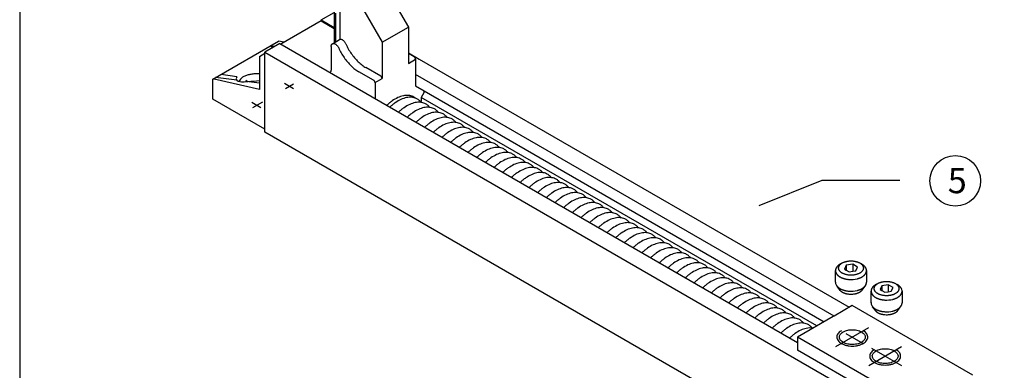
# Model space of a CAD drawing. Units: inches. Extents: x 26592 to 27760, y -3378 to -2558.
# Drawn here: x 27566 to 27683, y -2931 to -2890 of the extents above; entities that cross this region are included whole.
import ezdxf

# ---------------------------------------------------------------- set-up
doc = ezdxf.new("R2010")
doc.units = ezdxf.units.IN
doc.linetypes.add('DASH_CENTER', pattern=[14, 11, -1, 1, -1])
doc.linetypes.add('DOT_CENTER', pattern=[14, 12, -1, 0, -1])
doc.layers.add('1', color=7, linetype='Continuous')
doc.styles.add('CONVERTER_11', font='txt.shx', dxfattribs={"width": 0.99})

msp = doc.modelspace()

# ---------------------------------------------------------------- linework, layer by layer
at = {"layer": '1', "color": 4, "linetype": 'Continuous'}
for p, q in [((27566.145, -2567.356), (27566.145, -3027.933)), ((27601.886, -2889.845), (27601.886, -2889.958))]:
    msp.add_line(p, q, dxfattribs=at)
at = {"layer": '1', "color": 3, "linetype": 'Continuous'}
for p, q in [((27609.187, -2885.392), (27612.246, -2890.689)), ((27606.07, -2887.192), (27609.128, -2892.489)), ((27604.094, -2888.735), (27604.094, -2892.172)), ((27601.886, -2889.958), (27597.112, -2892.714)), ((27601.886, -2889.845), (27603.429, -2888.955)), ((27601.886, -2889.845), (27603.429, -2890.736)), ((27601.886, -2889.958), (27603.429, -2890.848)), ((27609.128, -2892.489), (27612.246, -2890.689)), ((27612.246, -2890.689), (27612.246, -2895.001)), ((27603.429, -2892.556), (27604.075, -2892.183)), ((27589.058, -2896.872), (27596.852, -2892.372)), ((27597.015, -2892.658), (27595.228, -2893.689)), ((27597.522, -2892.477), (27596.852, -2892.372)), ((27597.015, -2892.658), (27658.394, -2928.095)), ((27603.088, -2892.986), (27603.088, -2895.826)), ((27603.23, -2892.67), (27603.429, -2892.556)), ((27609.128, -2892.489), (27609.128, -2896.801)), ((27594.579, -2894.176), (27595.228, -2893.801)), ((27594.579, -2894.176), (27594.579, -2898.113)), ((27595.228, -2893.689), (27682.913, -2944.314)), ((27595.228, -2903.176), (27595.228, -2893.689)), ((27612.246, -2893.764), (27613.529, -2894.505)), ((27612.928, -2894.233), (27612.246, -2893.839)), ((27612.246, -2895.001), (27613.09, -2894.514)), ((27613.09, -2894.514), (27613.09, -2897.665)), ((27613.529, -2894.505), (27664.516, -2923.942)), ((27608.966, -2896.52), (27607.212, -2895.508)), ((27589.058, -2899.239), (27589.058, -2896.872)), ((27589.198, -2896.894), (27589.058, -2896.872)), ((27594.579, -2898.113), (27589.198, -2896.894)), ((27608.121, -2897.008), (27606.368, -2895.995)), ((27608.284, -2897.289), (27609.128, -2896.801)), ((27662.73, -2924.973), (27613.09, -2896.314)), ((27608.284, -2897.289), (27608.284, -2899.201)), ((27613.09, -2897.665), (27661.559, -2925.649)), ((27595.228, -2902.801), (27589.058, -2899.239)), ((27614.064, -2898.489), (27613.74, -2899.051)), ((27660.684, -2926.155), (27613.74, -2899.051)), ((27613.74, -2899.051), (27613.74, -2899.539)), ((27614.064, -2898.228), (27614.064, -2898.489)), ((27682.913, -2953.801), (27595.228, -2903.176)), ((27661.293, -2908.892), (27653.793, -2911.892)), ((27670.543, -2908.892), (27661.293, -2908.892)), ((27664.889, -2923.726), (27662.73, -2924.973)), ((27679.179, -2931.976), (27664.889, -2923.726)), ((27662.632, -2925.03), (27658.394, -2927.476)), ((27662.73, -2924.973), (27662.632, -2925.03)), ((27672.684, -2935.726), (27658.394, -2927.476)), ((27658.394, -2927.476), (27658.394, -2929.033)), ((27672.684, -2937.283), (27658.394, -2929.033))]:
    msp.add_line(p, q, dxfattribs=at)
at = {"layer": '1', "color": 7, "linetype": 'Continuous'}
for p, q in [((27603.429, -2888.256), (27603.429, -2892.556)), ((27603.591, -2889.026), (27603.591, -2892.463)), ((27595.878, -2892.934), (27596.207, -2893.124)), ((27596.395, -2893.015), (27595.878, -2892.934)), ((27591.886, -2897.012), (27589.383, -2896.684)), ((27591.9, -2896.603), (27590.032, -2896.309)), ((27594.579, -2897.364), (27593.003, -2897.158)), ((27664.168, -2918.957), (27663.962, -2919.401)), ((27664.936, -2918.838), (27664.168, -2918.957)), ((27664.168, -2918.957), (27664.168, -2919.519)), ((27664.936, -2918.838), (27664.936, -2919.662)), ((27665.499, -2919.163), (27664.936, -2918.838)), ((27665.293, -2919.606), (27665.499, -2919.163)), ((27662.892, -2920.969), (27662.892, -2919.582)), ((27663.962, -2919.401), (27664.168, -2919.519)), ((27664.168, -2919.519), (27664.525, -2919.725)), ((27664.525, -2919.725), (27664.936, -2919.662)), ((27664.936, -2919.662), (27665.293, -2919.606)), ((27666.569, -2919.582), (27666.569, -2920.969)), ((27663.44, -2921.937), (27663.079, -2921.436)), ((27666.064, -2921.889), (27666.473, -2921.309)), ((27668.39, -2921.394), (27668.184, -2921.838)), ((27669.158, -2921.276), (27668.39, -2921.394)), ((27668.39, -2921.394), (27668.39, -2921.957)), ((27669.158, -2921.276), (27669.158, -2922.099)), ((27669.721, -2921.6), (27669.158, -2921.276)), ((27667.113, -2923.407), (27667.113, -2922.019)), ((27668.184, -2921.838), (27668.39, -2921.957)), ((27668.39, -2921.957), (27668.746, -2922.163)), ((27668.746, -2922.163), (27669.158, -2922.099)), ((27669.158, -2922.099), (27669.515, -2922.044)), ((27669.515, -2922.044), (27669.721, -2921.6)), ((27670.791, -2922.019), (27670.791, -2923.407)), ((27667.661, -2924.375), (27667.301, -2923.874)), ((27670.285, -2924.326), (27670.695, -2923.746))]:
    msp.add_line(p, q, dxfattribs=at)
at = {"layer": '1', "color": 7, "linetype": 'DOT_CENTER'}
for p, q in [((27592.955, -2896.989), (27593.21, -2897.136)), ((27598.623, -2898.011), (27597.54, -2897.386)), ((27598.631, -2897.462), (27597.67, -2898.017)), ((27594.762, -2900.282), (27593.659, -2899.645)), ((27594.938, -2899.594), (27593.736, -2900.288)), ((27668.786, -2929.726), (27667.218, -2928.821))]:
    msp.add_line(p, q, dxfattribs=at)
at = {"layer": '1', "color": 7, "linetype": 'DASH_CENTER'}
for p, q in [((27662.941, -2928.601), (27666.838, -2926.351)), ((27664.139, -2927.043), (27666.188, -2928.226)), ((27666.838, -2930.851), (27670.735, -2928.601)), ((27668.786, -2929.726), (27670.735, -2930.851))]:
    msp.add_line(p, q, dxfattribs=at)
at = {"layer": '1', "color": 3, "linetype": 'Continuous'}
msp.add_circle((27677.101, -2908.937), 3, dxfattribs=at)
at = {"layer": '1', "color": 7, "linetype": 'Continuous'}
for centre, radius, start, end in [((27592.207, -2896.818), 0.375, 144.89187, -148.96899), ((27592.524, -2895.906), 1.277, -120, -85.39991), ((27593.48, -2897.835), 1.5, 127.59253, 151.90171), ((27592.492, -2891.309), 5.872, -88.69087, -82.98029), ((27592.928, -2882.514), 14.625, -88.89559, -83.51906), ((27663.613, -2919.599), 0.719, 144.91407, 147.86937), ((27663.971, -2919.851), 1.157, 143.07707, 144.91407), ((27663.677, -2919.63), 0.789, 140.26135, 143.07707), ((27664.058, -2919.947), 1.285, 138.45787, 140.26135), ((27663.744, -2919.669), 0.866, 135.78073, 138.45787), ((27664.184, -2920.097), 1.48, 134.21448, 135.78073), ((27663.814, -2919.716), 0.948, 131.76916, 134.21448), ((27664.314, -2920.276), 1.699, 130.34103, 131.76916), ((27663.894, -2919.782), 1.05, 127.92809, 130.34103), ((27664.424, -2920.462), 1.912, 126.60314, 127.92809), ((27663.962, -2919.84), 1.138, 124.37702, 126.60314), ((27664.573, -2920.733), 2.22, 123.23581, 124.37702), ((27664.041, -2919.922), 1.25, 121.12272, 123.23581), ((27664.669, -2920.962), 2.465, 120.00779, 121.12272), ((27664.11, -2919.994), 1.348, 117.96831, 120.00779), ((27664.797, -2921.288), 2.812, 116.99091, 117.96831), ((27664.176, -2920.068), 1.444, 115.08705, 116.99091), ((27664.916, -2921.649), 3.189, 114.19448, 115.08705), ((27665.268, -2920.121), 1.498, 61.91986, 63.82891), ((27664.792, -2921.013), 2.509, 60.86198, 61.91986), ((27665.349, -2920.014), 1.365, 58.91778, 60.86198), ((27664.924, -2920.719), 2.189, 57.70508, 58.91778), ((27665.418, -2919.936), 1.263, 55.60336, 57.70508), ((27665.039, -2920.491), 1.935, 54.2312, 55.60336), ((27665.497, -2919.854), 1.15, 52.11284, 54.2312), ((27665.146, -2920.305), 1.722, 50.69785, 52.11284), ((27665.572, -2919.785), 1.049, 48.37578, 50.69785), ((27665.272, -2920.122), 1.501, 46.75248, 48.37578), ((27665.642, -2919.73), 0.962, 44.21893, 46.75248), ((27665.364, -2920), 1.35, 42.56847, 44.21893), ((27665.721, -2919.672), 0.865, 39.99246, 42.56847), ((27665.482, -2919.873), 1.177, 38.09913, 39.99246), ((27665.788, -2919.633), 0.788, 35.27209, 38.09913), ((27665.585, -2919.776), 1.036, 33.12203, 35.27209), ((27663.516, -2919.585), 0.624, 168.60355, -150.56958), ((27663.637, -2919.609), 0.748, 165.95365, 168.60355), ((27663.468, -2919.567), 0.574, 162.49942, 165.95365), ((27663.698, -2919.64), 0.816, 160.06836, 162.49942), ((27663.535, -2919.581), 0.642, 155.43757, 160.06836), ((27663.778, -2919.691), 0.909, 153.17742, 155.43757), ((27663.556, -2919.579), 0.66, 149.95938, 153.17742), ((27663.673, -2919.521), 0.794, -152.12887, -149.54118), ((27663.864, -2919.758), 1.017, 147.86937, 149.95938), ((27663.71, -2919.499), 0.837, -149.54118, -147.08686), ((27663.736, -2919.482), 0.868, -147.08686, -144.51903), ((27663.783, -2919.449), 0.925, -144.51903, -142.10976), ((27663.814, -2919.425), 0.964, -142.10976, -139.79865), ((27663.866, -2919.381), 1.032, -139.79865, -137.64042), ((27663.899, -2919.35), 1.077, -137.64042, -135.57218), ((27663.952, -2919.298), 1.152, -135.57218, -133.45641), ((27663.981, -2919.268), 1.194, -133.45641, -131.41533), ((27664.038, -2919.203), 1.279, -131.41533, -129.51104), ((27664.07, -2919.165), 1.33, -129.51104, -127.67828), ((27664.133, -2919.083), 1.433, -127.67828, -125.97769), ((27664.162, -2919.042), 1.483, -125.97769, -124.18776), ((27664.215, -2918.965), 1.576, -124.18776, -122.5038), ((27664.243, -2918.922), 1.628, -122.5038, -120.87333), ((27664.3, -2918.826), 1.739, -120.87333, -119.34691), ((27664.329, -2918.774), 1.799, -119.34691, -117.87126), ((27664.385, -2918.669), 1.918, -117.87126, -116.37997), ((27663.695, -2916.013), 4.911, -62.80021, -62.24058), ((27665.461, -2919.369), 1.119, -62.24058, -59.78333), ((27664.04, -2916.929), 3.942, -59.78333, -59.08617), ((27665.663, -2919.64), 0.783, -59.08617, -57.33089), ((27665.235, -2918.948), 1.597, -57.79476, -56.20842), ((27665.29, -2919.029), 1.499, -56.20842, -54.51782), ((27665.328, -2919.083), 1.433, -54.51782, -52.74967), ((27665.378, -2919.149), 1.351, -52.74967, -50.87366), ((27665.412, -2919.191), 1.296, -50.87366, -48.91758), ((27665.461, -2919.247), 1.221, -48.91758, -47.0198), ((27665.504, -2919.293), 1.159, -47.0198, -45.01935), ((27665.552, -2919.341), 1.09, -45.01935, -42.89311), ((27665.591, -2919.378), 1.037, -42.89311, -40.65789), ((27665.634, -2919.415), 0.98, -40.65789, -38.29253), ((27665.669, -2919.442), 0.936, -38.29253, -36.02135), ((27665.71, -2919.472), 0.886, -36.02135, -33.62227), ((27665.745, -2919.495), 0.844, -33.62227, -31.10395), ((27665.854, -2919.601), 0.715, 30.24994, 33.12203), ((27665.782, -2919.518), 0.8, -31.10395, -28.4466), ((27665.654, -2919.717), 0.947, 28.08002, 30.24994), ((27665.815, -2919.535), 0.763, -28.4466, -25.66192), ((27665.906, -2919.583), 0.661, 24.97474, 28.08002), ((27665.846, -2919.55), 0.729, -25.66192, -21.57943), ((27665.735, -2919.663), 0.849, 22.55767, 24.97474), ((27665.956, -2919.571), 0.611, 19.19452, 22.55767), ((27665.879, -2919.563), 0.693, -21.57943, -18.71781), ((27665.853, -2919.607), 0.72, 13.79679, 19.19452), ((27665.892, -2919.568), 0.679, -18.71781, -15.79829), ((27665.925, -2919.577), 0.645, -15.79829, -12.7247), ((27665.959, -2919.581), 0.61, 1.10019, 13.79679), ((27665.943, -2919.581), 0.626, -12.7247, 1.10019), ((27663.516, -2920.972), 0.624, 177.71621, -150.56958), ((27663.673, -2920.908), 0.794, -152.12887, -149.54118), ((27663.71, -2920.886), 0.837, -149.54118, -147.08686), ((27663.736, -2920.87), 0.868, -147.08686, -144.51903), ((27663.783, -2920.836), 0.925, -144.51903, -142.10976), ((27663.814, -2920.812), 0.964, -142.10976, -139.79865), ((27663.866, -2920.768), 1.032, -139.79865, -137.64042), ((27663.899, -2920.738), 1.077, -137.64042, -135.57218), ((27663.952, -2920.686), 1.152, -135.57218, -133.45641), ((27663.981, -2920.655), 1.194, -133.45641, -131.41533), ((27664.4, -2918.639), 1.952, -116.37997, -114.91455), ((27664.452, -2918.525), 2.077, -114.91455, -113.53768), ((27664.468, -2918.49), 2.115, -113.53768, -112.18537), ((27664.522, -2918.356), 2.26, -112.18537, -110.91989), ((27664.539, -2918.312), 2.307, -110.91989, -108.94444), ((27664.592, -2918.157), 2.471, -108.94444, -107.10058), ((27664.605, -2918.117), 2.512, -107.10058, -105.89147), ((27664.644, -2917.98), 2.655, -105.89147, -104.74743), ((27664.651, -2917.952), 2.684, -104.74743, -102.97245), ((27664.683, -2917.812), 2.828, -102.97245, -101.28748), ((27664.69, -2917.777), 2.863, -101.28748, -99.62343), ((27664.715, -2917.632), 3.011, -99.62343, -96.92549), ((27664.724, -2917.557), 3.086, -96.92549, -93.74951), ((27664.727, -2917.51), 3.133, -93.74951, -76.59338), ((27665.049, -2918.859), 1.746, -76.59338, -73.92597), ((27664.137, -2915.696), 5.038, -73.92597, -73.00155), ((27665.198, -2919.166), 1.41, -73.00155, -70.85676), ((27662.722, -2912.034), 8.959, -70.85676, -70.5282), ((27665.264, -2919.222), 1.335, -70.5282, -68.32287), ((27663.193, -2914.013), 6.94, -68.32287, -67.89878), ((27665.323, -2919.259), 1.279, -67.89878, -65.59664), ((27663.375, -2914.965), 5.994, -65.59664, -65.12184), ((27665.399, -2919.328), 1.184, -65.12184, -62.80021), ((27665.461, -2920.635), 1.221, -48.91758, -47.0198), ((27665.504, -2920.68), 1.159, -47.0198, -45.01935), ((27665.552, -2920.729), 1.09, -45.01935, -42.89311), ((27665.591, -2920.765), 1.037, -42.89311, -40.65789), ((27665.634, -2920.802), 0.98, -40.65789, -38.29253), ((27665.669, -2920.83), 0.936, -38.29253, -36.02135), ((27665.71, -2920.859), 0.886, -36.02135, -33.62227), ((27665.745, -2920.882), 0.844, -33.62227, -31.10395), ((27665.782, -2920.905), 0.8, -31.10395, -28.4466), ((27665.815, -2920.923), 0.763, -28.4466, -25.66192), ((27665.846, -2920.938), 0.729, -25.66192, -21.57943), ((27665.879, -2920.951), 0.693, -21.57943, -18.71781), ((27665.892, -2920.955), 0.679, -18.71781, -15.79829), ((27665.925, -2920.964), 0.645, -15.79829, -12.7247), ((27665.943, -2920.968), 0.626, -12.7247, 1.10019), ((27668.28, -2922.385), 1.285, 138.45787, 140.26135), ((27667.966, -2922.107), 0.866, 135.78073, 138.45787), ((27668.406, -2922.535), 1.48, 134.21448, 135.78073), ((27668.035, -2922.154), 0.948, 131.76916, 134.21448), ((27668.535, -2922.714), 1.699, 130.34103, 131.76916), ((27668.116, -2922.219), 1.05, 127.92809, 130.34103), ((27668.646, -2922.899), 1.912, 126.60314, 127.92809), ((27668.184, -2922.278), 1.138, 124.37702, 126.60314), ((27668.795, -2923.171), 2.22, 123.23581, 124.37702), ((27668.263, -2922.359), 1.25, 121.12272, 123.23581), ((27668.891, -2923.4), 2.465, 120.00779, 121.12272), ((27668.332, -2922.432), 1.348, 117.96831, 120.00779), ((27669.019, -2923.725), 2.812, 116.99091, 117.96831), ((27668.398, -2922.506), 1.444, 115.08705, 116.99091), ((27669.138, -2924.086), 3.189, 114.19448, 115.08705), ((27669.49, -2922.558), 1.498, 61.91986, 63.82891), ((27669.014, -2923.45), 2.509, 60.86198, 61.91986), ((27669.571, -2922.451), 1.365, 58.91778, 60.86198), ((27669.146, -2923.156), 2.189, 57.70508, 58.91778), ((27669.64, -2922.374), 1.263, 55.60336, 57.70508), ((27669.261, -2922.928), 1.935, 54.2312, 55.60336), ((27669.719, -2922.292), 1.15, 52.11284, 54.2312), ((27669.368, -2922.743), 1.722, 50.69785, 52.11284), ((27669.794, -2922.222), 1.049, 48.37578, 50.69785), ((27669.494, -2922.56), 1.501, 46.75248, 48.37578), ((27669.864, -2922.167), 0.962, 44.21893, 46.75248), ((27669.586, -2922.438), 1.35, 42.56847, 44.21893), ((27669.943, -2922.11), 0.865, 39.99246, 42.56847), ((27664.038, -2920.591), 1.279, -131.41533, -129.51104), ((27664.07, -2920.552), 1.33, -129.51104, -127.67828), ((27664.133, -2920.471), 1.433, -127.67828, -125.97769), ((27664.162, -2920.43), 1.483, -125.97769, -124.18776), ((27663.852, -2921.501), 0.596, -153.27892, -150.57636), ((27664.215, -2920.353), 1.576, -124.18776, -122.5038), ((27663.924, -2921.461), 0.679, -150.57636, -148.01472), ((27663.904, -2921.473), 0.656, -148.01472, -145.36382), ((27663.987, -2921.415), 0.756, -145.36382, -143.06595), ((27664.243, -2920.309), 1.628, -122.5038, -120.87333), ((27663.963, -2921.434), 0.726, -143.06595, -140.67202), ((27664.057, -2921.357), 0.848, -140.67202, -138.62158), ((27664.3, -2920.214), 1.739, -120.87333, -119.34691), ((27664.026, -2921.384), 0.807, -138.62158, -136.26679), ((27664.123, -2921.291), 0.941, -136.26679, -134.24759), ((27664.329, -2920.162), 1.799, -119.34691, -117.87126), ((27664.089, -2921.326), 0.892, -134.24759, -132.11857), ((27664.385, -2920.056), 1.918, -117.87126, -116.37997), ((27664.2, -2921.204), 1.057, -132.11857, -130.32143), ((27664.159, -2921.252), 0.993, -130.32143, -128.40909), ((27664.4, -2920.026), 1.952, -116.37997, -114.91455), ((27664.276, -2921.104), 1.183, -128.40909, -126.65596), ((27664.224, -2921.174), 1.095, -126.65596, -124.76263), ((27664.452, -2919.912), 2.077, -114.91455, -113.53768), ((27664.348, -2920.995), 1.313, -124.76263, -123.18297), ((27664.468, -2919.878), 2.115, -113.53768, -112.18537), ((27664.289, -2921.086), 1.204, -123.18297, -121.46092), ((27664.427, -2920.86), 1.469, -121.46092, -120.04941), ((27664.522, -2919.743), 2.26, -112.18537, -110.91989), ((27664.358, -2920.98), 1.331, -120.04941, -118.36491), ((27664.539, -2919.7), 2.307, -110.91989, -108.94444), ((27664.486, -2920.741), 1.602, -118.36491, -116.96515), ((27664.412, -2920.887), 1.439, -116.96515, -115.40661), ((27664.592, -2919.544), 2.471, -108.94444, -107.10058), ((27664.549, -2920.598), 1.758, -115.40661, -114.13137), ((27664.469, -2920.778), 1.561, -114.13137, -112.69544), ((27664.605, -2919.505), 2.512, -107.10058, -105.89147), ((27664.588, -2920.494), 1.869, -112.69544, -110.77649), ((27664.644, -2919.367), 2.655, -105.89147, -104.74743), ((27664.536, -2920.631), 1.722, -110.77649, -109.38769), ((27664.651, -2920.304), 2.069, -109.38769, -108.23206), ((27664.651, -2919.339), 2.684, -104.74743, -102.97245), ((27664.578, -2920.526), 1.836, -108.23206, -106.9292), ((27664.675, -2920.206), 2.17, -106.9292, -105.22063), ((27664.683, -2919.2), 2.828, -102.97245, -101.28748), ((27664.64, -2920.335), 2.036, -105.22063, -103.37047), ((27664.69, -2919.165), 2.863, -101.28748, -99.62343), ((27664.71, -2920.038), 2.341, -103.37047, -101.76122), ((27664.715, -2919.019), 3.011, -99.62343, -96.92549), ((27664.679, -2920.191), 2.185, -101.76122, -100.0179), ((27664.725, -2919.931), 2.449, -100.0179, -97.36873), ((27664.724, -2918.944), 3.086, -96.92549, -93.74951), ((27664.718, -2919.986), 2.394, -97.36873, -94.64964), ((27664.727, -2918.898), 3.133, -93.74951, -76.59338), ((27664.731, -2919.821), 2.559, -94.64964, -87.43287), ((27664.735, -2919.908), 2.472, -87.43287, -82.13944), ((27664.751, -2920.029), 2.35, -82.13944, -79.37821), ((27664.764, -2920.097), 2.281, -79.37821, -77.72656), ((27664.784, -2920.19), 2.185, -77.72656, -76.0027), ((27664.801, -2920.255), 2.119, -76.0027, -74.2247), ((27664.825, -2920.341), 2.03, -74.2247, -72.42779), ((27664.853, -2920.43), 1.936, -72.42779, -71.19236), ((27665.049, -2920.247), 1.746, -76.59338, -73.92597), ((27664.868, -2920.474), 1.889, -71.19236, -69.92649), ((27664.896, -2920.55), 1.809, -69.92649, -68.60451), ((27664.137, -2917.084), 5.038, -73.92597, -73.00155), ((27664.911, -2920.589), 1.767, -68.60451, -67.25106), ((27664.942, -2920.662), 1.687, -67.25106, -65.92213), ((27665.198, -2920.553), 1.41, -73.00155, -70.85676), ((27664.968, -2920.722), 1.622, -65.92213, -64.53989), ((27662.722, -2913.422), 8.959, -70.85676, -70.5282), ((27665.002, -2920.792), 1.545, -64.53989, -63.08835), ((27665.027, -2920.842), 1.488, -63.08835, -61.58158), ((27665.264, -2920.61), 1.335, -70.5282, -68.32287), ((27665.059, -2920.901), 1.421, -61.58158, -60.00409), ((27663.193, -2915.401), 6.94, -68.32287, -67.89878), ((27665.087, -2920.949), 1.366, -60.00409, -58.48558), ((27665.13, -2921.019), 1.284, -58.48558, -56.87053), ((27665.323, -2920.646), 1.279, -67.89878, -65.59664), ((27665.159, -2921.064), 1.229, -56.87053, -55.18387), ((27663.375, -2916.352), 5.994, -65.59664, -65.12184), ((27665.199, -2921.121), 1.161, -55.18387, -53.39754), ((27665.226, -2921.158), 1.115, -53.39754, -51.53741), ((27665.399, -2920.716), 1.184, -65.12184, -62.80021), ((27665.265, -2921.207), 1.052, -51.53741, -49.73207), ((27663.695, -2917.401), 4.911, -62.80021, -62.24058), ((27665.3, -2921.248), 0.998, -49.73207, -47.82793), ((27665.339, -2921.291), 0.939, -47.82793, -45.80591), ((27665.461, -2920.757), 1.119, -62.24058, -59.78333), ((27665.371, -2921.324), 0.893, -45.80591, -43.6797), ((27665.406, -2921.358), 0.845, -43.6797, -41.43193), ((27664.04, -2918.317), 3.942, -59.78333, -59.08617), ((27665.436, -2921.384), 0.806, -41.43193, -39.27448), ((27665.471, -2921.413), 0.76, -39.27448, -36.98756), ((27665.663, -2921.027), 0.783, -59.08617, -57.33089), ((27665.501, -2921.435), 0.723, -36.98756, -34.58268), ((27665.235, -2920.335), 1.597, -57.79476, -56.20842), ((27665.534, -2921.458), 0.683, -34.58268, -32.03878), ((27665.561, -2921.474), 0.651, -32.03878, -29.37014), ((27665.29, -2920.417), 1.499, -56.20842, -54.51782), ((27665.328, -2920.47), 1.433, -54.51782, -52.74967), ((27665.378, -2920.536), 1.351, -52.74967, -50.87366), ((27665.412, -2920.579), 1.296, -50.87366, -48.91758), ((27667.737, -2922.022), 0.624, 168.60355, -150.56958), ((27667.859, -2922.047), 0.748, 165.95365, 168.60355), ((27667.69, -2922.005), 0.574, 162.49942, 165.95365), ((27667.92, -2922.077), 0.816, 160.06836, 162.49942), ((27667.757, -2922.018), 0.642, 155.43757, 160.06836), ((27668, -2922.129), 0.909, 153.17742, 155.43757), ((27667.778, -2922.017), 0.66, 149.95938, 153.17742), ((27667.895, -2921.958), 0.794, -152.12887, -149.54118), ((27668.086, -2922.195), 1.017, 147.86937, 149.95938), ((27667.932, -2921.936), 0.837, -149.54118, -147.08686), ((27667.834, -2922.037), 0.719, 144.91407, 147.86937), ((27667.958, -2921.92), 0.868, -147.08686, -144.51903), ((27668.193, -2922.289), 1.157, 143.07707, 144.91407), ((27668.005, -2921.886), 0.925, -144.51903, -142.10976), ((27667.899, -2922.068), 0.789, 140.26135, 143.07707), ((27668.036, -2921.862), 0.964, -142.10976, -139.79865), ((27668.088, -2921.818), 1.032, -139.79865, -137.64042), ((27668.121, -2921.788), 1.077, -137.64042, -135.57218), ((27668.174, -2921.736), 1.152, -135.57218, -133.45641), ((27668.203, -2921.705), 1.194, -133.45641, -131.41533), ((27668.26, -2921.641), 1.279, -131.41533, -129.51104), ((27668.292, -2921.602), 1.33, -129.51104, -127.67828), ((27668.355, -2921.521), 1.433, -127.67828, -125.97769), ((27668.384, -2921.48), 1.483, -125.97769, -124.18776), ((27668.437, -2921.403), 1.576, -124.18776, -122.5038), ((27669.511, -2921.467), 1.499, -56.20842, -54.51782), ((27669.55, -2921.52), 1.433, -54.51782, -52.74967), ((27669.6, -2921.586), 1.351, -52.74967, -50.87366), ((27669.634, -2921.629), 1.296, -50.87366, -48.91758), ((27669.683, -2921.685), 1.221, -48.91758, -47.0198), ((27669.726, -2921.73), 1.159, -47.0198, -45.01935), ((27669.774, -2921.779), 1.09, -45.01935, -42.89311), ((27669.813, -2921.815), 1.037, -42.89311, -40.65789), ((27669.856, -2921.852), 0.98, -40.65789, -38.29253), ((27669.704, -2922.31), 1.177, 38.09913, 39.99246), ((27669.891, -2921.88), 0.936, -38.29253, -36.02135), ((27670.01, -2922.07), 0.788, 35.27209, 38.09913), ((27669.931, -2921.909), 0.886, -36.02135, -33.62227), ((27669.807, -2922.214), 1.036, 33.12203, 35.27209), ((27669.966, -2921.932), 0.844, -33.62227, -31.10395), ((27670.076, -2922.038), 0.715, 30.24994, 33.12203), ((27670.004, -2921.955), 0.8, -31.10395, -28.4466), ((27669.876, -2922.155), 0.947, 28.08002, 30.24994), ((27670.036, -2921.973), 0.763, -28.4466, -25.66192), ((27670.128, -2922.021), 0.661, 24.97474, 28.08002), ((27670.068, -2921.988), 0.729, -25.66192, -21.57943), ((27669.957, -2922.1), 0.849, 22.55767, 24.97474), ((27670.178, -2922.008), 0.611, 19.19452, 22.55767), ((27670.101, -2922.001), 0.693, -21.57943, -18.71781), ((27670.074, -2922.044), 0.72, 13.79679, 19.19452), ((27670.114, -2922.005), 0.679, -18.71781, -15.79829), ((27670.147, -2922.014), 0.645, -15.79829, -12.7247), ((27670.181, -2922.018), 0.61, 1.10019, 13.79679), ((27670.165, -2922.018), 0.626, -12.7247, 1.10019), ((27667.737, -2923.41), 0.624, 177.71621, -150.56958), ((27667.895, -2923.346), 0.794, -152.12887, -149.54118), ((27667.932, -2923.324), 0.837, -149.54118, -147.08686), ((27667.958, -2923.307), 0.868, -147.08686, -144.51903), ((27668.005, -2923.274), 0.925, -144.51903, -142.10976), ((27668.036, -2923.25), 0.964, -142.10976, -139.79865), ((27668.088, -2923.206), 1.032, -139.79865, -137.64042), ((27668.465, -2921.359), 1.628, -122.5038, -120.87333), ((27668.521, -2921.264), 1.739, -120.87333, -119.34691), ((27668.551, -2921.212), 1.799, -119.34691, -117.87126), ((27668.607, -2921.106), 1.918, -117.87126, -116.37997), ((27668.621, -2921.076), 1.952, -116.37997, -114.91455), ((27668.674, -2920.962), 2.077, -114.91455, -113.53768), ((27668.689, -2920.928), 2.115, -113.53768, -112.18537), ((27668.744, -2920.793), 2.26, -112.18537, -110.91989), ((27668.761, -2920.75), 2.307, -110.91989, -108.94444), ((27668.814, -2920.594), 2.471, -108.94444, -107.10058), ((27668.826, -2920.555), 2.512, -107.10058, -105.89147), ((27668.866, -2920.417), 2.655, -105.89147, -104.74743), ((27668.873, -2920.39), 2.684, -104.74743, -102.97245), ((27668.905, -2920.25), 2.828, -102.97245, -101.28748), ((27668.912, -2920.215), 2.863, -101.28748, -99.62343), ((27668.937, -2920.069), 3.011, -99.62343, -96.92549), ((27668.946, -2919.994), 3.086, -96.92549, -93.74951), ((27668.949, -2919.948), 3.133, -93.74951, -76.59338), ((27669.271, -2921.297), 1.746, -76.59338, -73.92597), ((27668.359, -2918.134), 5.038, -73.92597, -73.00155), ((27669.42, -2921.603), 1.41, -73.00155, -70.85676), ((27666.944, -2914.472), 8.959, -70.85676, -70.5282), ((27669.486, -2921.66), 1.335, -70.5282, -68.32287), ((27667.415, -2916.451), 6.94, -68.32287, -67.89878), ((27669.545, -2921.696), 1.279, -67.89878, -65.59664), ((27667.597, -2917.402), 5.994, -65.59664, -65.12184), ((27669.621, -2921.766), 1.184, -65.12184, -62.80021), ((27667.917, -2918.451), 4.911, -62.80021, -62.24058), ((27669.683, -2921.807), 1.119, -62.24058, -59.78333), ((27668.262, -2919.367), 3.942, -59.78333, -59.08617), ((27669.885, -2922.077), 0.783, -59.08617, -57.33089), ((27669.457, -2921.385), 1.597, -57.79476, -56.20842), ((27669.856, -2923.24), 0.98, -40.65789, -38.29253), ((27669.891, -2923.267), 0.936, -38.29253, -36.02135), ((27669.931, -2923.297), 0.886, -36.02135, -33.62227), ((27669.966, -2923.32), 0.844, -33.62227, -31.10395), ((27670.004, -2923.343), 0.8, -31.10395, -28.4466), ((27670.036, -2923.36), 0.763, -28.4466, -25.66192), ((27670.068, -2923.375), 0.729, -25.66192, -21.57943), ((27670.101, -2923.388), 0.693, -21.57943, -18.71781), ((27670.114, -2923.393), 0.679, -18.71781, -15.79829), ((27670.147, -2923.402), 0.645, -15.79829, -12.7247), ((27670.165, -2923.406), 0.626, -12.7247, 1.10019), ((27668.121, -2923.175), 1.077, -137.64042, -135.57218), ((27668.174, -2923.123), 1.152, -135.57218, -133.45641), ((27668.203, -2923.093), 1.194, -133.45641, -131.41533), ((27668.26, -2923.028), 1.279, -131.41533, -129.51104), ((27668.292, -2922.99), 1.33, -129.51104, -127.67828), ((27668.355, -2922.908), 1.433, -127.67828, -125.97769), ((27668.384, -2922.867), 1.483, -125.97769, -124.18776), ((27668.074, -2923.939), 0.596, -153.27892, -150.57636), ((27668.437, -2922.79), 1.576, -124.18776, -122.5038), ((27668.146, -2923.898), 0.679, -150.57636, -148.01472), ((27668.126, -2923.91), 0.656, -148.01472, -145.36382), ((27668.209, -2923.853), 0.756, -145.36382, -143.06595), ((27668.465, -2922.747), 1.628, -122.5038, -120.87333), ((27668.185, -2923.871), 0.726, -143.06595, -140.67202), ((27668.279, -2923.794), 0.848, -140.67202, -138.62158), ((27668.521, -2922.651), 1.739, -120.87333, -119.34691), ((27668.248, -2923.821), 0.807, -138.62158, -136.26679), ((27668.345, -2923.729), 0.941, -136.26679, -134.24759), ((27668.551, -2922.599), 1.799, -119.34691, -117.87126), ((27668.311, -2923.763), 0.892, -134.24759, -132.11857), ((27668.607, -2922.494), 1.918, -117.87126, -116.37997), ((27668.422, -2923.641), 1.057, -132.11857, -130.32143), ((27668.38, -2923.69), 0.993, -130.32143, -128.40909), ((27668.621, -2922.464), 1.952, -116.37997, -114.91455), ((27668.498, -2923.541), 1.183, -128.40909, -126.65596), ((27668.446, -2923.611), 1.095, -126.65596, -124.76263), ((27668.674, -2922.35), 2.077, -114.91455, -113.53768), ((27668.57, -2923.433), 1.313, -124.76263, -123.18297), ((27668.689, -2922.315), 2.115, -113.53768, -112.18537), ((27668.51, -2923.524), 1.204, -123.18297, -121.46092), ((27668.649, -2923.298), 1.469, -121.46092, -120.04941), ((27668.744, -2922.181), 2.26, -112.18537, -110.91989), ((27668.58, -2923.417), 1.331, -120.04941, -118.36491), ((27668.761, -2922.137), 2.307, -110.91989, -108.94444), ((27668.708, -2923.179), 1.602, -118.36491, -116.96515), ((27668.634, -2923.324), 1.439, -116.96515, -115.40661), ((27668.814, -2921.982), 2.471, -108.94444, -107.10058), ((27668.771, -2923.036), 1.758, -115.40661, -114.13137), ((27668.691, -2923.215), 1.561, -114.13137, -112.69544), ((27668.826, -2921.942), 2.512, -107.10058, -105.89147), ((27668.81, -2922.931), 1.869, -112.69544, -110.77649), ((27668.866, -2921.805), 2.655, -105.89147, -104.74743), ((27668.757, -2923.069), 1.722, -110.77649, -109.38769), ((27668.873, -2922.741), 2.069, -109.38769, -108.23206), ((27668.873, -2921.777), 2.684, -104.74743, -102.97245), ((27668.8, -2922.963), 1.836, -108.23206, -106.9292), ((27668.897, -2922.644), 2.17, -106.9292, -105.22063), ((27668.905, -2921.637), 2.828, -102.97245, -101.28748), ((27668.862, -2922.772), 2.036, -105.22063, -103.37047), ((27668.912, -2921.602), 2.863, -101.28748, -99.62343), ((27668.932, -2922.476), 2.341, -103.37047, -101.76122), ((27668.937, -2921.457), 3.011, -99.62343, -96.92549), ((27668.901, -2922.629), 2.185, -101.76122, -100.0179), ((27668.946, -2922.369), 2.449, -100.0179, -97.36873), ((27668.946, -2921.382), 3.086, -96.92549, -93.74951), ((27668.939, -2922.423), 2.394, -97.36873, -94.64964), ((27668.949, -2921.335), 3.133, -93.74951, -76.59338), ((27668.953, -2922.259), 2.559, -94.64964, -87.43287), ((27668.957, -2922.346), 2.472, -87.43287, -82.13944), ((27668.973, -2922.467), 2.35, -82.13944, -79.37821), ((27668.986, -2922.534), 2.281, -79.37821, -77.72656), ((27669.006, -2922.628), 2.185, -77.72656, -76.0027), ((27669.022, -2922.692), 2.119, -76.0027, -74.2247), ((27669.047, -2922.778), 2.03, -74.2247, -72.42779), ((27669.075, -2922.868), 1.936, -72.42779, -71.19236), ((27669.271, -2922.684), 1.746, -76.59338, -73.92597), ((27669.09, -2922.912), 1.889, -71.19236, -69.92649), ((27669.118, -2922.987), 1.809, -69.92649, -68.60451), ((27668.359, -2919.521), 5.038, -73.92597, -73.00155), ((27669.133, -2923.026), 1.767, -68.60451, -67.25106), ((27669.164, -2923.1), 1.687, -67.25106, -65.92213), ((27669.42, -2922.991), 1.41, -73.00155, -70.85676), ((27669.19, -2923.159), 1.622, -65.92213, -64.53989), ((27666.944, -2915.859), 8.959, -70.85676, -70.5282), ((27669.224, -2923.229), 1.545, -64.53989, -63.08835), ((27669.249, -2923.28), 1.488, -63.08835, -61.58158), ((27669.486, -2923.047), 1.335, -70.5282, -68.32287), ((27669.281, -2923.338), 1.421, -61.58158, -60.00409), ((27667.415, -2917.838), 6.94, -68.32287, -67.89878), ((27669.309, -2923.387), 1.366, -60.00409, -58.48558), ((27669.352, -2923.456), 1.284, -58.48558, -56.87053), ((27669.545, -2923.084), 1.279, -67.89878, -65.59664), ((27669.381, -2923.502), 1.229, -56.87053, -55.18387), ((27667.597, -2918.79), 5.994, -65.59664, -65.12184), ((27669.421, -2923.558), 1.161, -55.18387, -53.39754), ((27669.448, -2923.595), 1.115, -53.39754, -51.53741), ((27669.621, -2923.153), 1.184, -65.12184, -62.80021), ((27669.487, -2923.644), 1.052, -51.53741, -49.73207), ((27667.917, -2919.838), 4.911, -62.80021, -62.24058), ((27669.522, -2923.686), 0.998, -49.73207, -47.82793), ((27669.561, -2923.729), 0.939, -47.82793, -45.80591), ((27669.683, -2923.194), 1.119, -62.24058, -59.78333), ((27669.593, -2923.762), 0.893, -45.80591, -43.6797), ((27669.628, -2923.795), 0.845, -43.6797, -41.43193), ((27668.262, -2920.754), 3.942, -59.78333, -59.08617), ((27669.658, -2923.821), 0.806, -41.43193, -39.27448), ((27669.693, -2923.85), 0.76, -39.27448, -36.98756), ((27669.885, -2923.465), 0.783, -59.08617, -57.33089), ((27669.723, -2923.873), 0.723, -36.98756, -34.58268), ((27669.457, -2922.772), 1.597, -57.79476, -56.20842), ((27669.755, -2923.895), 0.683, -34.58268, -32.03878), ((27669.782, -2923.912), 0.651, -32.03878, -29.37014), ((27669.511, -2922.854), 1.499, -56.20842, -54.51782), ((27669.55, -2922.908), 1.433, -54.51782, -52.74967), ((27669.6, -2922.974), 1.351, -52.74967, -50.87366), ((27669.634, -2923.016), 1.296, -50.87366, -48.91758), ((27669.683, -2923.072), 1.221, -48.91758, -47.0198), ((27669.726, -2923.118), 1.159, -47.0198, -45.01935), ((27669.774, -2923.166), 1.09, -45.01935, -42.89311), ((27669.813, -2923.203), 1.037, -42.89311, -40.65789)]:
    msp.add_arc(centre, radius, start, end, dxfattribs=at)
at = {"layer": '1', "color": 3, "linetype": 'Continuous'}
for points in [[(27604.094, -2892.172), (27604.084, -2892.177), (27604.075, -2892.183)], [(27604.818, -2892.687), (27604.751, -2892.559), (27604.668, -2892.44), (27604.575, -2892.337), (27604.475, -2892.253), (27604.372, -2892.192), (27604.272, -2892.158), (27604.178, -2892.151), (27604.094, -2892.172)], [(27603.088, -2892.986), (27603.098, -2892.874), (27603.13, -2892.78), (27603.173, -2892.716), (27603.23, -2892.67)], [(27603.23, -2892.67), (27603.24, -2892.665), (27603.25, -2892.66), (27603.333, -2892.639), (27603.427, -2892.646), (27603.528, -2892.68), (27603.631, -2892.74), (27603.731, -2892.824), (27603.824, -2892.928), (27603.906, -2893.046), (27603.974, -2893.174)], [(27603.972, -2893.171), (27603.973, -2893.173), (27603.974, -2893.174)], [(27603.974, -2893.174), (27604.271, -2893.762), (27604.623, -2894.32), (27605.018, -2894.835), (27605.448, -2895.293), (27605.902, -2895.683), (27606.368, -2895.995)], [(27604.816, -2892.683), (27604.817, -2892.685), (27604.818, -2892.687)], [(27604.818, -2892.687), (27605.116, -2893.274), (27605.467, -2893.833), (27605.863, -2894.347), (27606.293, -2894.806), (27606.746, -2895.196), (27607.212, -2895.508)], [(27613.09, -2894.514), (27613.087, -2894.476), (27613.078, -2894.435), (27613.063, -2894.394), (27613.043, -2894.354), (27613.018, -2894.316), (27612.99, -2894.283), (27612.959, -2894.255), (27612.928, -2894.233)], [(27602.904, -2896.058), (27602.951, -2896.053), (27602.992, -2896.037), (27603.033, -2896.003), (27603.063, -2895.956), (27603.081, -2895.896), (27603.088, -2895.826)], [(27608.284, -2897.289), (27608.281, -2897.251), (27608.271, -2897.21), (27608.256, -2897.169), (27608.236, -2897.129), (27608.212, -2897.091), (27608.183, -2897.058), (27608.153, -2897.03), (27608.121, -2897.008)], [(27609.128, -2896.801), (27609.125, -2896.763), (27609.116, -2896.723), (27609.101, -2896.681), (27609.081, -2896.641), (27609.056, -2896.604), (27609.028, -2896.57), (27608.997, -2896.542), (27608.966, -2896.52)], [(27613.165, -2899.187), (27612.991, -2899.055), (27612.801, -2898.95), (27612.258, -2898.808), (27611.646, -2898.847), (27610.99, -2899.065), (27610.319, -2899.452), (27609.998, -2899.696), (27609.684, -2899.972)], [(27613.753, -2899.63), (27613.489, -2899.361), (27613.175, -2899.166), (27612.632, -2899.024), (27612.02, -2899.063), (27611.364, -2899.281), (27610.693, -2899.668), (27610.372, -2899.912), (27610.058, -2900.188)], [(27614.784, -2900.225), (27614.519, -2899.956), (27614.206, -2899.761), (27613.663, -2899.619), (27613.051, -2899.658), (27612.395, -2899.876), (27611.724, -2900.263), (27611.403, -2900.507), (27611.089, -2900.783)], [(27615.814, -2900.82), (27615.55, -2900.551), (27615.236, -2900.356), (27614.694, -2900.214), (27614.081, -2900.253), (27613.426, -2900.471), (27612.755, -2900.858), (27612.433, -2901.102), (27612.119, -2901.378)], [(27616.845, -2901.415), (27616.581, -2901.146), (27616.267, -2900.951), (27615.725, -2900.81), (27615.112, -2900.848), (27614.456, -2901.066), (27613.786, -2901.453), (27613.464, -2901.697), (27613.15, -2901.974)], [(27617.876, -2902.01), (27617.612, -2901.741), (27617.298, -2901.547), (27616.755, -2901.405), (27616.143, -2901.443), (27615.487, -2901.661), (27614.816, -2902.048), (27614.495, -2902.292), (27614.181, -2902.569)], [(27618.907, -2902.605), (27618.642, -2902.336), (27618.329, -2902.142), (27617.786, -2902), (27617.174, -2902.038), (27616.518, -2902.256), (27615.847, -2902.643), (27615.526, -2902.887), (27615.212, -2903.164)], [(27619.937, -2903.2), (27619.673, -2902.931), (27619.359, -2902.737), (27618.817, -2902.595), (27618.204, -2902.634), (27617.549, -2902.851), (27616.878, -2903.238), (27616.556, -2903.482), (27616.242, -2903.759)], [(27620.968, -2903.795), (27620.704, -2903.526), (27620.39, -2903.332), (27619.848, -2903.19), (27619.235, -2903.229), (27618.579, -2903.446), (27617.909, -2903.834), (27617.587, -2904.077), (27617.273, -2904.354)], [(27621.999, -2904.39), (27621.735, -2904.121), (27621.421, -2903.927), (27620.878, -2903.785), (27620.266, -2903.824), (27619.61, -2904.042), (27618.939, -2904.429), (27618.618, -2904.673), (27618.304, -2904.949)], [(27623.03, -2904.986), (27622.765, -2904.717), (27622.452, -2904.522), (27621.909, -2904.38), (27621.297, -2904.419), (27620.641, -2904.637), (27619.97, -2905.024), (27619.649, -2905.268), (27619.335, -2905.544)], [(27624.06, -2905.581), (27623.796, -2905.312), (27623.482, -2905.117), (27622.94, -2904.975), (27622.327, -2905.014), (27621.672, -2905.232), (27621.001, -2905.619), (27620.679, -2905.863), (27620.365, -2906.139)], [(27625.091, -2906.176), (27624.827, -2905.907), (27624.513, -2905.712), (27623.971, -2905.57), (27623.358, -2905.609), (27622.702, -2905.827), (27622.032, -2906.214), (27621.71, -2906.458), (27621.396, -2906.734)], [(27626.122, -2906.771), (27625.858, -2906.502), (27625.544, -2906.307), (27625.001, -2906.165), (27624.389, -2906.204), (27623.733, -2906.422), (27623.062, -2906.809), (27622.741, -2907.053), (27622.427, -2907.33)], [(27627.153, -2907.366), (27626.888, -2907.097), (27626.575, -2906.902), (27626.032, -2906.761), (27625.42, -2906.799), (27624.764, -2907.017), (27624.093, -2907.404), (27623.772, -2907.648), (27623.458, -2907.925)], [(27628.183, -2907.961), (27627.919, -2907.692), (27627.605, -2907.498), (27627.063, -2907.356), (27626.45, -2907.394), (27625.795, -2907.612), (27625.124, -2907.999), (27624.802, -2908.243), (27624.488, -2908.52)], [(27629.214, -2908.556), (27628.95, -2908.287), (27628.636, -2908.093), (27628.094, -2907.951), (27627.481, -2907.99), (27626.825, -2908.207), (27626.155, -2908.594), (27625.833, -2908.838), (27625.519, -2909.115)], [(27630.245, -2909.151), (27629.981, -2908.882), (27629.667, -2908.688), (27629.124, -2908.546), (27628.512, -2908.585), (27627.856, -2908.802), (27627.185, -2909.189), (27626.864, -2909.433), (27626.55, -2909.71)], [(27631.276, -2909.746), (27631.011, -2909.477), (27630.698, -2909.283), (27630.155, -2909.141), (27629.543, -2909.18), (27628.887, -2909.397), (27628.216, -2909.785), (27627.895, -2910.028), (27627.581, -2910.305)], [(27632.306, -2910.341), (27632.042, -2910.072), (27631.728, -2909.878), (27631.186, -2909.736), (27630.573, -2909.775), (27629.918, -2909.993), (27629.247, -2910.38), (27628.925, -2910.624), (27628.611, -2910.9)], [(27633.337, -2910.937), (27633.073, -2910.668), (27632.759, -2910.473), (27632.217, -2910.331), (27631.604, -2910.37), (27630.948, -2910.588), (27630.278, -2910.975), (27629.956, -2911.219), (27629.642, -2911.495)], [(27634.368, -2911.532), (27634.104, -2911.263), (27633.79, -2911.068), (27633.247, -2910.926), (27632.635, -2910.965), (27631.979, -2911.183), (27631.308, -2911.57), (27630.987, -2911.814), (27630.673, -2912.09)], [(27635.399, -2912.127), (27635.134, -2911.858), (27634.821, -2911.663), (27634.278, -2911.521), (27633.666, -2911.56), (27633.01, -2911.778), (27632.339, -2912.165), (27632.018, -2912.409), (27631.704, -2912.685)], [(27636.429, -2912.722), (27636.165, -2912.453), (27635.851, -2912.258), (27635.309, -2912.117), (27634.696, -2912.155), (27634.041, -2912.373), (27633.37, -2912.76), (27633.048, -2913.004), (27632.734, -2913.281)], [(27637.46, -2913.317), (27637.196, -2913.048), (27636.882, -2912.854), (27636.34, -2912.712), (27635.727, -2912.75), (27635.071, -2912.968), (27634.401, -2913.355), (27634.079, -2913.599), (27633.765, -2913.876)], [(27638.491, -2913.912), (27638.227, -2913.643), (27637.913, -2913.449), (27637.37, -2913.307), (27636.758, -2913.345), (27636.102, -2913.563), (27635.431, -2913.95), (27635.11, -2914.194), (27634.796, -2914.471)], [(27639.522, -2914.507), (27639.257, -2914.238), (27638.944, -2914.044), (27638.401, -2913.902), (27637.789, -2913.941), (27637.133, -2914.158), (27636.462, -2914.545), (27636.141, -2914.789), (27635.827, -2915.066)], [(27640.552, -2915.102), (27640.288, -2914.833), (27639.974, -2914.639), (27639.432, -2914.497), (27638.819, -2914.536), (27638.164, -2914.753), (27637.493, -2915.141), (27637.171, -2915.384), (27636.857, -2915.661)], [(27641.583, -2915.697), (27641.319, -2915.428), (27641.005, -2915.234), (27640.463, -2915.092), (27639.85, -2915.131), (27639.194, -2915.348), (27638.524, -2915.736), (27638.202, -2915.98), (27637.888, -2916.256)], [(27642.614, -2916.293), (27642.35, -2916.023), (27642.036, -2915.829), (27641.493, -2915.687), (27640.881, -2915.726), (27640.225, -2915.944), (27639.554, -2916.331), (27639.233, -2916.575), (27638.919, -2916.851)], [(27643.645, -2916.888), (27643.38, -2916.619), (27643.067, -2916.424), (27642.524, -2916.282), (27641.912, -2916.321), (27641.256, -2916.539), (27640.585, -2916.926), (27640.264, -2917.17), (27639.95, -2917.446)], [(27644.675, -2917.483), (27644.411, -2917.214), (27644.097, -2917.019), (27643.555, -2916.877), (27642.942, -2916.916), (27642.287, -2917.134), (27641.616, -2917.521), (27641.294, -2917.765), (27640.98, -2918.041)], [(27645.706, -2918.078), (27645.442, -2917.809), (27645.128, -2917.614), (27644.586, -2917.472), (27643.973, -2917.511), (27643.317, -2917.729), (27642.647, -2918.116), (27642.325, -2918.36), (27642.011, -2918.636)], [(27646.737, -2918.673), (27646.473, -2918.404), (27646.159, -2918.209), (27645.616, -2918.068), (27645.004, -2918.106), (27644.348, -2918.324), (27643.677, -2918.711), (27643.356, -2918.955), (27643.042, -2919.232)], [(27647.768, -2919.268), (27647.503, -2918.999), (27647.19, -2918.805), (27646.647, -2918.663), (27646.035, -2918.701), (27645.379, -2918.919), (27644.708, -2919.306), (27644.387, -2919.55), (27644.073, -2919.827)], [(27648.798, -2919.863), (27648.534, -2919.594), (27648.22, -2919.4), (27647.678, -2919.258), (27647.065, -2919.297), (27646.409, -2919.514), (27645.739, -2919.901), (27645.417, -2920.145), (27645.103, -2920.422)], [(27649.829, -2920.458), (27649.565, -2920.189), (27649.251, -2919.995), (27648.709, -2919.853), (27648.096, -2919.892), (27647.44, -2920.109), (27646.77, -2920.496), (27646.448, -2920.74), (27646.134, -2921.017)], [(27650.86, -2921.053), (27650.596, -2920.784), (27650.282, -2920.59), (27649.739, -2920.448), (27649.127, -2920.487), (27648.471, -2920.704), (27647.8, -2921.092), (27647.479, -2921.335), (27647.165, -2921.612)], [(27651.891, -2921.648), (27651.626, -2921.379), (27651.313, -2921.185), (27650.77, -2921.043), (27650.158, -2921.082), (27649.502, -2921.3), (27648.831, -2921.687), (27648.51, -2921.931), (27648.196, -2922.207)], [(27652.921, -2922.244), (27652.657, -2921.975), (27652.343, -2921.78), (27651.801, -2921.638), (27651.188, -2921.677), (27650.532, -2921.895), (27649.862, -2922.282), (27649.54, -2922.526), (27649.226, -2922.802)], [(27653.952, -2922.839), (27653.688, -2922.57), (27653.374, -2922.375), (27652.832, -2922.233), (27652.219, -2922.272), (27651.563, -2922.49), (27650.893, -2922.877), (27650.571, -2923.121), (27650.257, -2923.397)], [(27654.983, -2923.434), (27654.719, -2923.165), (27654.405, -2922.97), (27653.862, -2922.828), (27653.25, -2922.867), (27652.594, -2923.085), (27651.923, -2923.472), (27651.602, -2923.716), (27651.288, -2923.992)], [(27656.014, -2924.029), (27655.749, -2923.76), (27655.436, -2923.565), (27654.893, -2923.423), (27654.281, -2923.462), (27653.625, -2923.68), (27652.954, -2924.067), (27652.633, -2924.311), (27652.319, -2924.588)], [(27657.044, -2924.624), (27656.78, -2924.355), (27656.466, -2924.16), (27655.924, -2924.019), (27655.311, -2924.057), (27654.655, -2924.275), (27653.985, -2924.662), (27653.663, -2924.906), (27653.349, -2925.183)], [(27658.075, -2925.219), (27657.811, -2924.95), (27657.497, -2924.756), (27656.955, -2924.614), (27656.342, -2924.652), (27655.686, -2924.87), (27655.016, -2925.257), (27654.694, -2925.501), (27654.38, -2925.778)], [(27659.106, -2925.814), (27658.842, -2925.545), (27658.528, -2925.351), (27657.985, -2925.209), (27657.373, -2925.248), (27656.717, -2925.465), (27656.046, -2925.852), (27655.725, -2926.096), (27655.411, -2926.373)], [(27660.137, -2926.409), (27659.872, -2926.14), (27659.559, -2925.946), (27659.016, -2925.804), (27658.404, -2925.843), (27657.748, -2926.06), (27657.077, -2926.447), (27656.756, -2926.691), (27656.442, -2926.968)], [(27660.137, -2926.409), (27659.796, -2926.393), (27659.434, -2926.438), (27658.778, -2926.655), (27658.108, -2927.043), (27657.786, -2927.286), (27657.472, -2927.563)], [(27660.219, -2926.423), (27660.178, -2926.416), (27660.137, -2926.409)]]:
    msp.add_spline(points, degree=3, dxfattribs=at)
at = {"layer": '1', "color": 7, "linetype": 'Continuous'}
for points in [[(27594.579, -2896.256), (27594.417, -2896.246), (27594.254, -2896.243), (27593.788, -2896.269), (27593.34, -2896.348), (27592.927, -2896.475), (27592.565, -2896.647)], [(27665.77, -2919.882), (27665.846, -2919.834), (27665.919, -2919.78), (27665.982, -2919.726), (27666.04, -2919.667), (27666.087, -2919.608), (27666.128, -2919.544), (27666.159, -2919.481), (27666.182, -2919.414), (27666.196, -2919.349), (27666.2, -2919.282), (27666.196, -2919.215), (27666.182, -2919.149), (27666.159, -2919.083), (27666.128, -2919.02), (27666.087, -2918.956), (27666.04, -2918.897), (27665.982, -2918.837), (27665.919, -2918.783), (27665.846, -2918.73), (27665.77, -2918.682), (27665.683, -2918.636), (27665.594, -2918.595), (27665.497, -2918.558), (27665.398, -2918.526), (27665.292, -2918.498), (27665.185, -2918.475), (27665.073, -2918.457), (27664.96, -2918.444), (27664.846, -2918.436), (27664.73, -2918.433), (27664.615, -2918.436), (27664.501, -2918.444), (27664.388, -2918.457), (27664.276, -2918.475), (27664.169, -2918.498), (27664.063, -2918.526), (27663.964, -2918.558), (27663.867, -2918.595), (27663.778, -2918.636), (27663.691, -2918.682), (27663.614, -2918.73), (27663.541, -2918.783), (27663.479, -2918.837), (27663.421, -2918.897), (27663.374, -2918.956), (27663.333, -2919.02), (27663.302, -2919.083), (27663.279, -2919.149), (27663.265, -2919.215), (27663.261, -2919.282), (27663.265, -2919.349), (27663.279, -2919.414), (27663.302, -2919.481), (27663.333, -2919.544), (27663.374, -2919.608), (27663.421, -2919.667), (27663.479, -2919.726), (27663.541, -2919.78), (27663.614, -2919.834), (27663.691, -2919.882), (27663.778, -2919.928), (27663.867, -2919.968), (27663.964, -2920.006), (27664.063, -2920.038), (27664.169, -2920.066), (27664.276, -2920.089), (27664.388, -2920.107), (27664.501, -2920.12), (27664.615, -2920.128), (27664.73, -2920.13), (27664.846, -2920.128), (27664.96, -2920.12), (27665.073, -2920.107), (27665.185, -2920.089), (27665.292, -2920.066), (27665.398, -2920.038), (27665.497, -2920.006), (27665.594, -2919.968), (27665.683, -2919.928), (27665.77, -2919.882)], [(27669.992, -2922.319), (27670.068, -2922.271), (27670.141, -2922.218), (27670.204, -2922.164), (27670.262, -2922.104), (27670.309, -2922.045), (27670.35, -2921.981), (27670.381, -2921.918), (27670.404, -2921.852), (27670.417, -2921.786), (27670.422, -2921.719), (27670.417, -2921.652), (27670.404, -2921.586), (27670.381, -2921.52), (27670.35, -2921.457), (27670.309, -2921.393), (27670.262, -2921.334), (27670.204, -2921.275), (27670.141, -2921.22), (27670.068, -2921.167), (27669.992, -2921.119), (27669.905, -2921.073), (27669.816, -2921.033), (27669.719, -2920.995), (27669.62, -2920.963), (27669.514, -2920.935), (27669.406, -2920.912), (27669.295, -2920.894), (27669.182, -2920.881), (27669.067, -2920.873), (27668.952, -2920.871), (27668.837, -2920.873), (27668.722, -2920.881), (27668.61, -2920.894), (27668.498, -2920.912), (27668.391, -2920.935), (27668.285, -2920.963), (27668.186, -2920.995), (27668.088, -2921.033), (27667.999, -2921.073), (27667.913, -2921.119), (27667.836, -2921.167), (27667.763, -2921.22), (27667.701, -2921.275), (27667.643, -2921.334), (27667.595, -2921.393), (27667.555, -2921.457), (27667.524, -2921.52), (27667.501, -2921.586), (27667.487, -2921.652), (27667.483, -2921.719), (27667.487, -2921.786), (27667.501, -2921.852), (27667.524, -2921.918), (27667.555, -2921.981), (27667.595, -2922.045), (27667.643, -2922.104), (27667.701, -2922.164), (27667.763, -2922.218), (27667.836, -2922.271), (27667.913, -2922.319), (27667.999, -2922.365), (27668.088, -2922.406), (27668.186, -2922.443), (27668.285, -2922.475), (27668.391, -2922.503), (27668.498, -2922.526), (27668.61, -2922.544), (27668.722, -2922.557), (27668.837, -2922.565), (27668.952, -2922.568), (27669.067, -2922.565), (27669.182, -2922.557), (27669.295, -2922.544), (27669.406, -2922.526), (27669.514, -2922.503), (27669.62, -2922.475), (27669.719, -2922.443), (27669.816, -2922.406), (27669.905, -2922.365), (27669.992, -2922.319)], [(27663.59, -2926.726), (27663.344, -2926.903), (27663.168, -2927.106), (27663.071, -2927.326), (27663.057, -2927.552), (27663.127, -2927.775), (27663.277, -2927.985), (27663.501, -2928.171), (27663.788, -2928.326), (27664.126, -2928.441), (27664.499, -2928.513), (27664.889, -2928.537), (27665.28, -2928.513), (27665.652, -2928.441), (27665.99, -2928.326), (27666.278, -2928.171), (27666.502, -2927.985), (27666.652, -2927.775), (27666.722, -2927.552), (27666.708, -2927.326), (27666.611, -2927.106), (27666.435, -2926.903), (27666.188, -2926.726)], [(27665.969, -2926.853), (27665.721, -2926.737), (27665.436, -2926.654), (27665.128, -2926.606), (27664.809, -2926.596), (27664.494, -2926.625), (27664.196, -2926.691), (27663.929, -2926.792), (27663.703, -2926.922), (27663.529, -2927.076), (27663.415, -2927.248), (27663.365, -2927.43), (27663.382, -2927.614), (27663.464, -2927.792), (27663.609, -2927.956), (27663.81, -2928.1), (27664.058, -2928.216), (27664.342, -2928.299), (27664.65, -2928.347), (27664.969, -2928.357), (27665.284, -2928.328), (27665.582, -2928.262), (27665.85, -2928.161), (27666.076, -2928.031), (27666.249, -2927.877), (27666.364, -2927.705), (27666.414, -2927.523), (27666.397, -2927.339), (27666.314, -2927.161), (27666.169, -2926.996), (27665.969, -2926.853)], [(27667.487, -2928.976), (27667.241, -2929.153), (27667.065, -2929.356), (27666.968, -2929.576), (27666.954, -2929.802), (27667.024, -2930.025), (27667.174, -2930.235), (27667.398, -2930.421), (27667.685, -2930.576), (27668.023, -2930.691), (27668.396, -2930.763), (27668.786, -2930.787), (27669.177, -2930.763), (27669.55, -2930.691), (27669.887, -2930.576), (27670.175, -2930.421), (27670.399, -2930.235), (27670.549, -2930.025), (27670.619, -2929.802), (27670.605, -2929.576), (27670.508, -2929.356), (27670.332, -2929.153), (27670.085, -2928.976)], [(27669.866, -2929.103), (27669.618, -2928.987), (27669.333, -2928.904), (27669.025, -2928.856), (27668.707, -2928.846), (27668.391, -2928.875), (27668.093, -2928.941), (27667.826, -2929.042), (27667.6, -2929.172), (27667.426, -2929.326), (27667.312, -2929.498), (27667.262, -2929.68), (27667.279, -2929.864), (27667.361, -2930.042), (27667.506, -2930.206), (27667.707, -2930.35), (27667.955, -2930.466), (27668.239, -2930.549), (27668.548, -2930.597), (27668.866, -2930.607), (27669.181, -2930.578), (27669.479, -2930.512), (27669.747, -2930.411), (27669.973, -2930.281), (27670.146, -2930.127), (27670.261, -2929.955), (27670.311, -2929.773), (27670.294, -2929.589), (27670.211, -2929.411), (27670.067, -2929.246), (27669.866, -2929.103)]]:
    msp.add_spline(points, degree=3, dxfattribs=at)

# ---------------------------------------------------------------- texts
at = {"layer": '1', "color": 3, "style": 'CONVERTER_11', "width": 0.99}
msp.add_text('5', height=3, dxfattribs=at).set_placement((27676.208, -2910.402))

doc.saveas('drawing.dxf')
